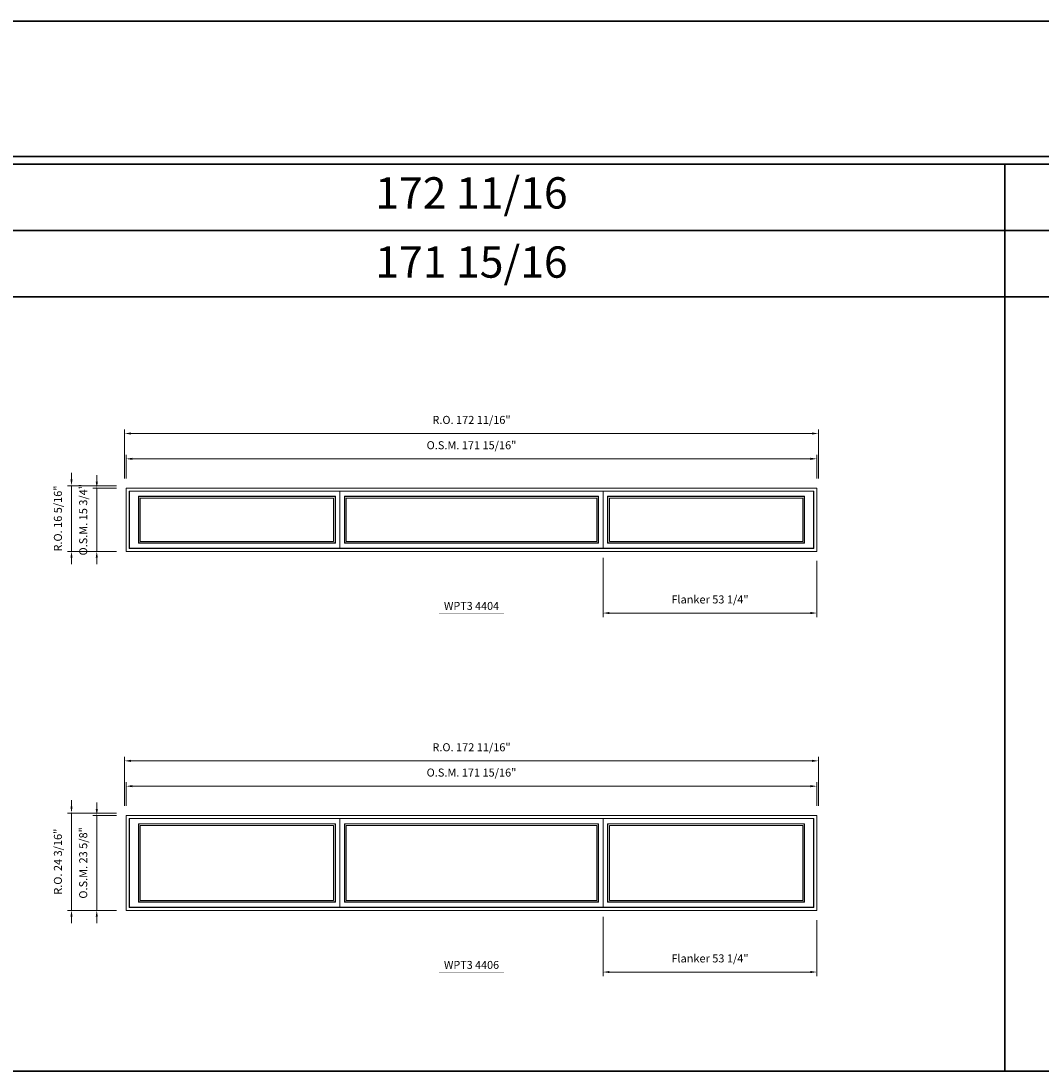
# Model space of a CAD drawing. Extents: x -47760 to -45548, y 7411 to 7673.
# Drawn here: x -46426 to -46172, y 7411 to 7673 of the extents above; entities that cross this region are included whole.
import ezdxf
from ezdxf.enums import TextEntityAlignment as Align

# ---------------------------------------------------------------- set-up
doc = ezdxf.new("R2010")
doc.units = 0
doc.header["$LTSCALE"] = 10
doc.header["$MEASUREMENT"] = 0
doc.header["$PDMODE"] = 3
doc.header["$PDSIZE"] = -2
doc.layers.get('0').update_dxf_attribs({"color": 5, "linetype": 'CONTINUOUS', "lineweight": 0})
doc.layers.get('DEFPOINTS').update_dxf_attribs({"color": 2, "linetype": 'CONTINUOUS', "lineweight": 0})
for name, color, linetype, lineweight in [('BORDER', 7, 'CONTINUOUS', 35), ('Dimensions', 2, 'CONTINUOUS', 0), ('FRAME', 7, 'CONTINUOUS', 0), ('GLASS', 6, 'CONTINUOUS', 0), ('GLAZING STOP', 1, 'CONTINUOUS', 0), ('SASH', 4, 'CONTINUOUS', 0), ('TEXT', 7, 'CONTINUOUS', 0)]:
    doc.layers.add(name, color=color, linetype=linetype, lineweight=lineweight)
doc.styles.add('ROMANS', font='romans')
doc.styles.add('style1', font='ARIAL.TTF')
doc.dimstyles.new('LWDEC', dxfattribs={"dimscale": 20, "dimtxt": 2.5, "dimasz": 2, "dimexe": 1.25, "dimexo": 3, "dimgap": 2, "dimtad": 1, "dimtoh": 1, "dimdec": 0, "dimzin": 11, "dimdsep": 46, "dimtxsty": 'ROMANS', "dimcen": 0, "dimdle": 1.5, "dimclrd": 256, "dimclre": 256, "dimclrt": 256, "dimazin": 0, "dimtfac": 1, "dimtdec": 0, "dimtix": 1, "dimtmove": 0, "dimatfit": 3, "dimfxl": 0, "dimtzin": 0, "dimlwd": -1, "dimlwe": -1, "dimarcsym": 0})

# ---------------------------------------------------------------- blocks, each defined once
blk = doc.blocks.new('label1')
at = {"const_width": 2}
blk.add_lwpolyline([(-206, 0), (206, 0)], dxfattribs=at)
at = {"linetype": 'Continuous', "style": 'style1'}
blk.add_attdef('LABEL', text='', height=50, dxfattribs=at).set_placement((0, 20), align=Align.CENTER)
blk = doc.blocks.new('*D213')
at = {"layer": 'DEFPOINTS', "color": 0}
for p in [(-46228.06, 7563.75), (-46399.99, 7556.46), (-46228.06, 7556.46)]:
    blk.add_point(p, dxfattribs=at)
at = {"layer": 'Dimensions'}
for p, q in [((-46399.99, 7558.86), (-46399.99, 7564.75)), ((-46228.06, 7558.86), (-46228.06, 7564.75)), ((-46398.39, 7563.75), (-46229.66, 7563.75))]:
    blk.add_line(p, q, dxfattribs=at)
for points in [[(-46398.39, 7564.01), (-46398.39, 7563.48), (-46399.99, 7563.75)], [(-46229.66, 7564.01), (-46229.66, 7563.48), (-46228.06, 7563.75)]]:
    blk.add_solid(points, dxfattribs=at)
at = {"layer": 'Dimensions', "insert": (-46314.02, 7566.87), "char_height": 2, "attachment_point": 5, "style": 'ROMANS'}
blk.add_mtext('O.S.M. 171 15/16"', dxfattribs=at)
blk = doc.blocks.new('*D214')
at = {"layer": 'DEFPOINTS', "color": 0}
for p in [(-46407.27, 7556.46), (-46399.99, 7556.46), (-46399.99, 7540.72)]:
    blk.add_point(p, dxfattribs=at)
at = {"layer": 'Dimensions'}
for p, q in [((-46407.27, 7558.06), (-46407.27, 7559.66)), ((-46402.39, 7556.46), (-46408.27, 7556.46)), ((-46407.27, 7540.72), (-46407.27, 7556.46)), ((-46402.39, 7540.72), (-46408.27, 7540.72)), ((-46407.27, 7539.12), (-46407.27, 7537.52))]:
    blk.add_line(p, q, dxfattribs=at)
for points in [[(-46407.54, 7558.06), (-46407, 7558.06), (-46407.27, 7556.46)], [(-46407.54, 7539.12), (-46407, 7539.12), (-46407.27, 7540.72)]]:
    blk.add_solid(points, dxfattribs=at)
at = {"layer": 'Dimensions', "insert": (-46410.39, 7548.59), "char_height": 2, "attachment_point": 5, "rotation": 90, "style": 'ROMANS'}
blk.add_mtext('O.S.M. 15 3/4"', dxfattribs=at)
blk = doc.blocks.new('*D215')
at = {"layer": 'DEFPOINTS', "color": 0}
for p in [(-46227.68, 7570.05), (-46400.36, 7556.46), (-46227.68, 7556.46)]:
    blk.add_point(p, dxfattribs=at)
at = {"layer": 'Dimensions'}
for p, q in [((-46400.36, 7558.86), (-46400.36, 7571.05)), ((-46398.76, 7570.05), (-46229.28, 7570.05)), ((-46227.68, 7558.86), (-46227.68, 7571.05))]:
    blk.add_line(p, q, dxfattribs=at)
for points in [[(-46398.76, 7570.31), (-46398.76, 7569.78), (-46400.36, 7570.05)], [(-46229.28, 7570.31), (-46229.28, 7569.78), (-46227.68, 7570.05)]]:
    blk.add_solid(points, dxfattribs=at)
at = {"layer": 'Dimensions', "insert": (-46314.02, 7573.17), "char_height": 2, "attachment_point": 5, "style": 'ROMANS'}
blk.add_mtext('R.O. 172 11/16"', dxfattribs=at)
blk = doc.blocks.new('*D216')
at = {"layer": 'DEFPOINTS', "color": 0}
for p in [(-46413.57, 7557.05), (-46399.99, 7557.05), (-46399.99, 7540.72)]:
    blk.add_point(p, dxfattribs=at)
at = {"layer": 'Dimensions'}
for p, q in [((-46413.57, 7558.65), (-46413.57, 7560.25)), ((-46402.39, 7557.05), (-46414.57, 7557.05)), ((-46413.57, 7540.72), (-46413.57, 7557.05)), ((-46402.39, 7540.72), (-46414.57, 7540.72)), ((-46413.57, 7539.12), (-46413.57, 7537.52))]:
    blk.add_line(p, q, dxfattribs=at)
for points in [[(-46413.83, 7558.65), (-46413.3, 7558.65), (-46413.57, 7557.05)], [(-46413.83, 7539.12), (-46413.3, 7539.12), (-46413.57, 7540.72)]]:
    blk.add_solid(points, dxfattribs=at)
at = {"layer": 'Dimensions', "insert": (-46416.69, 7548.89), "char_height": 2, "attachment_point": 5, "rotation": 90, "style": 'ROMANS'}
blk.add_mtext('R.O. 16 5/16"', dxfattribs=at)
blk = doc.blocks.new('*D219')
at = {"layer": 'DEFPOINTS', "color": 0}
for p in [(-46281.29, 7541.5), (-46228.06, 7540.72), (-46228.06, 7525.37)]:
    blk.add_point(p, dxfattribs=at)
at = {"layer": 'Dimensions'}
for p, q in [((-46281.29, 7539.1), (-46281.29, 7524.37)), ((-46228.06, 7538.32), (-46228.06, 7524.37)), ((-46279.69, 7525.37), (-46229.66, 7525.37))]:
    blk.add_line(p, q, dxfattribs=at)
for points in [[(-46279.69, 7525.64), (-46279.69, 7525.1), (-46281.29, 7525.37)], [(-46229.66, 7525.64), (-46229.66, 7525.1), (-46228.06, 7525.37)]]:
    blk.add_solid(points, dxfattribs=at)
at = {"layer": 'Dimensions', "insert": (-46254.67, 7528.49), "char_height": 2, "attachment_point": 5, "style": 'ROMANS'}
blk.add_mtext('Flanker 53 1/4"', dxfattribs=at)
blk = doc.blocks.new('*D281')
at = {"layer": 'DEFPOINTS', "color": 0}
for p in [(-46228.06, 7482.28), (-46399.99, 7475), (-46228.06, 7475)]:
    blk.add_point(p, dxfattribs=at)
at = {"layer": 'Dimensions'}
for p, q in [((-46399.99, 7477.4), (-46399.99, 7483.28)), ((-46398.39, 7482.28), (-46229.66, 7482.28)), ((-46228.06, 7477.4), (-46228.06, 7483.28))]:
    blk.add_line(p, q, dxfattribs=at)
for points in [[(-46398.39, 7482.55), (-46398.39, 7482.02), (-46399.99, 7482.28)], [(-46229.66, 7482.55), (-46229.66, 7482.02), (-46228.06, 7482.28)]]:
    blk.add_solid(points, dxfattribs=at)
at = {"layer": 'Dimensions', "insert": (-46314.02, 7485.41), "char_height": 2, "attachment_point": 5, "style": 'ROMANS'}
blk.add_mtext('O.S.M. 171 15/16"', dxfattribs=at)
blk = doc.blocks.new('*D282')
at = {"layer": 'DEFPOINTS', "color": 0}
for p in [(-46407.27, 7475), (-46399.99, 7475), (-46399.99, 7451.38)]:
    blk.add_point(p, dxfattribs=at)
at = {"layer": 'Dimensions'}
for p, q in [((-46407.27, 7476.6), (-46407.27, 7478.2)), ((-46402.39, 7475), (-46408.27, 7475)), ((-46407.27, 7451.38), (-46407.27, 7475)), ((-46402.39, 7451.38), (-46408.27, 7451.38)), ((-46407.27, 7449.78), (-46407.27, 7448.18))]:
    blk.add_line(p, q, dxfattribs=at)
for points in [[(-46407.54, 7476.6), (-46407, 7476.6), (-46407.27, 7475)], [(-46407.54, 7449.78), (-46407, 7449.78), (-46407.27, 7451.38)]]:
    blk.add_solid(points, dxfattribs=at)
at = {"layer": 'Dimensions', "insert": (-46410.39, 7463.19), "char_height": 2, "attachment_point": 5, "rotation": 90, "style": 'ROMANS'}
blk.add_mtext('O.S.M. 23 5/8"', dxfattribs=at)
blk = doc.blocks.new('*D283')
at = {"layer": 'DEFPOINTS', "color": 0}
for p in [(-46227.68, 7488.58), (-46400.36, 7475), (-46227.68, 7475)]:
    blk.add_point(p, dxfattribs=at)
at = {"layer": 'Dimensions'}
for p, q in [((-46400.36, 7477.4), (-46400.36, 7489.58)), ((-46227.68, 7477.4), (-46227.68, 7489.58)), ((-46398.76, 7488.58), (-46229.28, 7488.58))]:
    blk.add_line(p, q, dxfattribs=at)
for points in [[(-46398.76, 7488.85), (-46398.76, 7488.32), (-46400.36, 7488.58)], [(-46229.28, 7488.85), (-46229.28, 7488.32), (-46227.68, 7488.58)]]:
    blk.add_solid(points, dxfattribs=at)
at = {"layer": 'Dimensions', "insert": (-46314.02, 7491.71), "char_height": 2, "attachment_point": 5, "style": 'ROMANS'}
blk.add_mtext('R.O. 172 11/16"', dxfattribs=at)
blk = doc.blocks.new('*D284')
at = {"layer": 'DEFPOINTS', "color": 0}
for p in [(-46413.57, 7475.59), (-46399.99, 7475.59), (-46399.99, 7451.38)]:
    blk.add_point(p, dxfattribs=at)
at = {"layer": 'Dimensions'}
for p, q in [((-46413.57, 7477.19), (-46413.57, 7478.79)), ((-46402.39, 7475.59), (-46414.57, 7475.59)), ((-46413.57, 7451.38), (-46413.57, 7475.59)), ((-46402.39, 7451.38), (-46414.57, 7451.38)), ((-46413.57, 7449.78), (-46413.57, 7448.18))]:
    blk.add_line(p, q, dxfattribs=at)
for points in [[(-46413.83, 7477.19), (-46413.3, 7477.19), (-46413.57, 7475.59)], [(-46413.83, 7449.78), (-46413.3, 7449.78), (-46413.57, 7451.38)]]:
    blk.add_solid(points, dxfattribs=at)
at = {"layer": 'Dimensions', "insert": (-46416.69, 7463.49), "char_height": 2, "attachment_point": 5, "rotation": 90, "style": 'ROMANS'}
blk.add_mtext('R.O. 24 3/16"', dxfattribs=at)
blk = doc.blocks.new('*D287')
at = {"layer": 'DEFPOINTS', "color": 0}
for p in [(-46281.29, 7452.17), (-46228.06, 7451.38), (-46228.06, 7436.03)]:
    blk.add_point(p, dxfattribs=at)
at = {"layer": 'Dimensions'}
for p, q in [((-46281.29, 7449.77), (-46281.29, 7435.03)), ((-46228.06, 7448.98), (-46228.06, 7435.03)), ((-46279.69, 7436.03), (-46229.66, 7436.03))]:
    blk.add_line(p, q, dxfattribs=at)
for points in [[(-46279.69, 7436.3), (-46279.69, 7435.77), (-46281.29, 7436.03)], [(-46229.66, 7436.3), (-46229.66, 7435.77), (-46228.06, 7436.03)]]:
    blk.add_solid(points, dxfattribs=at)
at = {"layer": 'Dimensions', "insert": (-46254.67, 7439.16), "char_height": 2, "attachment_point": 5, "style": 'ROMANS'}
blk.add_mtext('Flanker 53 1/4"', dxfattribs=at)

msp = doc.modelspace()

# ---------------------------------------------------------------- linework, layer by layer
at = {"layer": 'BORDER'}
for p, q in [((-45548.35453, 7637.0365), (-47760.0972, 7637.0365)), ((-46181.29688, 7411.40452), (-46181.29688, 7637.0365)), ((-45548.35453, 7620.55518), (-47743.61588, 7620.55518)), ((-45548.35453, 7604.07386), (-47727.13456, 7604.07386)), ((-45548.35453, 7411.40452), (-47760.0972, 7411.40452))]:
    msp.add_line(p, q, dxfattribs=at)
msp.add_lwpolyline([(-45548.35453, 7639.005), (-47760.09501, 7639.005), (-47760.09501, 7672.70065), (-45548.35453, 7672.70065)], close=True, dxfattribs=at)
at = {"layer": 'FRAME'}
for points in [[(-46399.98557, 7540.71596), (-46228.05678, 7540.71596), (-46228.05678, 7556.46396), (-46399.98557, 7556.46396)], [(-46399.23754, 7541.46399), (-46228.80481, 7541.46399), (-46228.80481, 7555.71593), (-46399.23754, 7555.71593)], [(-46399.98557, 7451.37888), (-46228.05678, 7451.37888), (-46228.05678, 7475.00088), (-46399.98557, 7475.00088)], [(-46399.23754, 7452.12691), (-46228.80481, 7452.12691), (-46228.80481, 7474.25285), (-46399.23754, 7474.25285)]]:
    msp.add_lwpolyline(points, close=True, dxfattribs=at)
at = {"layer": 'GLASS'}
for points in [[(-46396.7966, 7542.84194), (-46347.9778, 7542.84194), (-46347.9778, 7554.33798), (-46396.7966, 7554.33798)], [(-46345.53686, 7542.84194), (-46282.50549, 7542.84194), (-46282.50549, 7554.33798), (-46345.53686, 7554.33798)], [(-46280.06455, 7542.84194), (-46231.24575, 7542.84194), (-46231.24575, 7554.33798), (-46280.06455, 7554.33798)], [(-46396.7966, 7453.50486), (-46347.9778, 7453.50486), (-46347.9778, 7472.8749), (-46396.7966, 7472.8749)], [(-46345.53686, 7453.50486), (-46282.50549, 7453.50486), (-46282.50549, 7472.8749), (-46345.53686, 7472.8749)], [(-46280.06455, 7453.50486), (-46231.24575, 7453.50486), (-46231.24575, 7472.8749), (-46280.06455, 7472.8749)]]:
    msp.add_lwpolyline(points, close=True, dxfattribs=at)
at = {"layer": 'GLAZING STOP'}
for points in [[(-46396.44227, 7543.19627), (-46348.33213, 7543.19627), (-46348.33213, 7553.98365), (-46396.44227, 7553.98365)], [(-46345.18253, 7543.19627), (-46282.85982, 7543.19627), (-46282.85982, 7553.98365), (-46345.18253, 7553.98365)], [(-46279.71022, 7543.19627), (-46231.60008, 7543.19627), (-46231.60008, 7553.98365), (-46279.71022, 7553.98365)], [(-46396.44227, 7453.85919), (-46348.33213, 7453.85919), (-46348.33213, 7472.52057), (-46396.44227, 7472.52057)], [(-46345.18253, 7453.85919), (-46282.85982, 7453.85919), (-46282.85982, 7472.52057), (-46345.18253, 7472.52057)], [(-46279.71022, 7453.85919), (-46231.60008, 7453.85919), (-46231.60008, 7472.52057), (-46279.71022, 7472.52057)]]:
    msp.add_lwpolyline(points, close=True, dxfattribs=at)
at = {"layer": 'SASH'}
for points in [[(-46399.1588, 7541.50336), (-46346.75733, 7541.50336), (-46346.75733, 7555.67656), (-46399.1588, 7555.67656)], [(-46396.87534, 7542.7632), (-46347.89906, 7542.7632), (-46347.89906, 7554.41672), (-46396.87534, 7554.41672)], [(-46346.75733, 7541.50336), (-46281.28502, 7541.50336), (-46281.28502, 7555.67656), (-46346.75733, 7555.67656)], [(-46345.6156, 7542.7632), (-46282.42675, 7542.7632), (-46282.42675, 7554.41672), (-46345.6156, 7554.41672)], [(-46281.28502, 7541.50336), (-46228.88355, 7541.50336), (-46228.88355, 7555.67656), (-46281.28502, 7555.67656)], [(-46280.14329, 7542.7632), (-46231.16701, 7542.7632), (-46231.16701, 7554.41672), (-46280.14329, 7554.41672)], [(-46399.1588, 7452.16628), (-46346.75733, 7452.16628), (-46346.75733, 7474.21348), (-46399.1588, 7474.21348)], [(-46346.75733, 7452.16628), (-46281.28502, 7452.16628), (-46281.28502, 7474.21348), (-46346.75733, 7474.21348)], [(-46281.28502, 7452.16628), (-46228.88355, 7452.16628), (-46228.88355, 7474.21348), (-46281.28502, 7474.21348)], [(-46396.87534, 7453.42612), (-46347.89906, 7453.42612), (-46347.89906, 7472.95364), (-46396.87534, 7472.95364)], [(-46345.6156, 7453.42612), (-46282.42675, 7453.42612), (-46282.42675, 7472.95364), (-46345.6156, 7472.95364)], [(-46280.14329, 7453.42612), (-46231.16701, 7453.42612), (-46231.16701, 7472.95364), (-46280.14329, 7472.95364)]]:
    msp.add_lwpolyline(points, close=True, dxfattribs=at)

# ---------------------------------------------------------------- block references
at = {"layer": 'TEXT', "linetype": 'Continuous', "xscale": 0.03936999999859836, "yscale": 0.03937000000041735, "zscale": 0.03937}
for p, values in [((-46314.01763, 7525.37196), {'LABEL': 'WPT3 4404'}), ((-46314.01763, 7436.03488), {'LABEL': 'WPT3 4406'})]:
    msp.add_blockref('label1', p, dxfattribs=at).add_auto_attribs(values)

# ---------------------------------------------------------------- texts
at = {"layer": 'BORDER', "style": 'style1'}
for s, p in [('172 11/16', (-46314.02117, 7628.91142)), ('171 15/16', (-46314.02117, 7611.70373))]:
    msp.add_text(s, height=7.79526, dxfattribs=at).set_placement(p, align=Align.MIDDLE)

# ---------------------------------------------------------------- dimensions: what is measured, and where the dimension line sits
at = {"layer": 'Dimensions'}
for base, p1, p2, text, picture, middle in [((-46227.68276, 7570.04661), (-46400.35958, 7556.46396), (-46227.68276, 7556.46396), 'R.O. <>', '*D215', (-46314.02117, 7573.17042)), ((-46228.05678, 7563.74741), (-46399.98557, 7556.46396), (-46228.05678, 7556.46396), 'O.S.M. <>', '*D213', (-46314.02117, 7566.87122)), ((-46228.05678, 7525.3691), (-46281.28502, 7541.50336), (-46228.05678, 7540.71596), 'Flanker <>', '*D219', (-46254.6709, 7528.49291)), ((-46227.68276, 7488.58353), (-46400.35958, 7475.00088), (-46227.68276, 7475.00088), 'R.O. <>', '*D283', (-46314.02117, 7491.70734)), ((-46228.05678, 7482.28433), (-46399.98557, 7475.00088), (-46228.05678, 7475.00088), 'O.S.M. <>', '*D281', (-46314.02117, 7485.40814)), ((-46228.05678, 7436.03203), (-46281.28502, 7452.16628), (-46228.05678, 7451.37888), 'Flanker <>', '*D287', (-46254.6709, 7439.15583))]:
    dim = msp.add_linear_dim(base=base, p1=p1, p2=p2, text=text, dimstyle='LWDEC', override={"dimscale": 0.8, "dimdec": 4, "dimlunit": 5, "dimpost": '"', "dimtdec": 4, "dimfrac": 2}, dxfattribs=at)
    dim.commit()
    dim.dimension.update_dxf_attribs({"geometry": picture, "text_midpoint": middle})
for base, p1, p2, text, picture, middle in [((-46413.568216885, 7557.0545131965), (-46399.985566885, 7540.7159631965), (-46399.985566885, 7557.0545131965), 'R.O. <>', '*D216', (-46416.6920264088, 7548.8852381965)), ((-46407.26902, 7556.46396), (-46399.98557, 7540.71596), (-46399.98557, 7556.46396), 'O.S.M. <>', '*D214', (-46410.39283, 7548.58996)), ((-46413.568216885, 7475.5914349343), (-46399.985566885, 7451.3788849343), (-46399.985566885, 7475.5914349343), 'R.O. <>', '*D284', (-46416.6920264088, 7463.4851599343)), ((-46407.26902, 7475.00088), (-46399.98557, 7451.37888), (-46399.98557, 7475.00088), 'O.S.M. <>', '*D282', (-46410.39283, 7463.18988))]:
    dim = msp.add_linear_dim(base=base, p1=p1, p2=p2, angle=90, text=text, dimstyle='LWDEC', override={"dimscale": 0.8, "dimdec": 4, "dimlunit": 5, "dimpost": '"', "dimtdec": 4, "dimfrac": 2}, dxfattribs=at)
    dim.commit()
    dim.dimension.update_dxf_attribs({"geometry": picture, "text_midpoint": middle})

doc.saveas('drawing.dxf')
